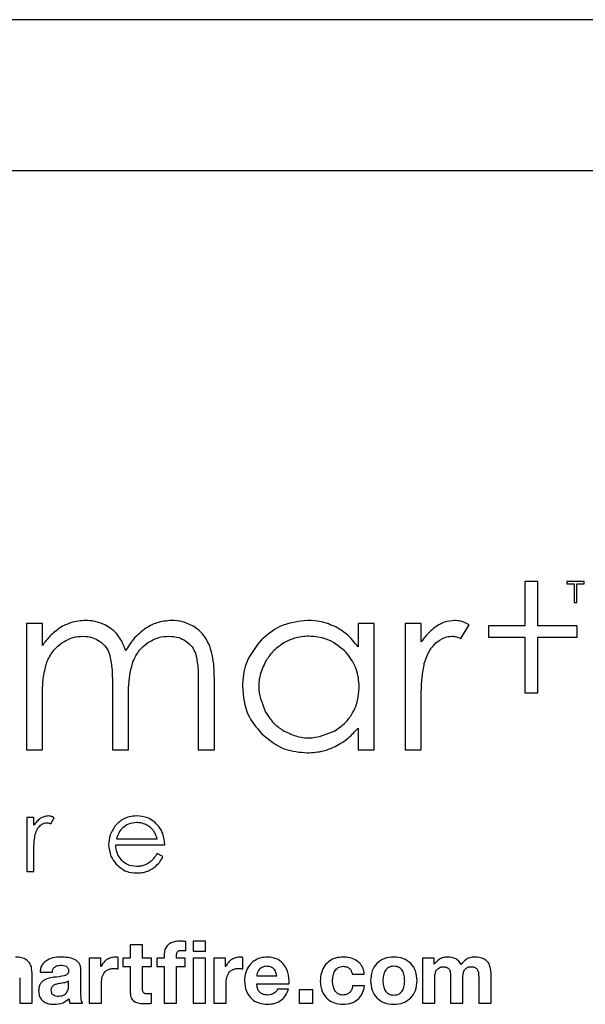
# Model space of a CAD drawing. Units: millimetres. Extents: x 0 to 420, y 0 to 297.
# Drawn here: x 292 to 295, y 95 to 99 of the extents above; entities that cross this region are included whole.
import ezdxf

# ---------------------------------------------------------------- set-up
doc = ezdxf.new("R2010")
doc.units = ezdxf.units.MM

msp = doc.modelspace()

# ---------------------------------------------------------------- linework, layer by layer
at = {"color": 7, "linetype": 'Continuous', "lineweight": 25}
for p, q in [((298.33956, 99.28674), (286.33956, 99.28674)), ((297.40623, 98.62007), (287.27289, 98.62007)), ((294.70811, 96.8099), (294.70811, 96.61518)), ((294.76459, 96.8099), (294.70811, 96.8099)), ((294.76459, 96.61518), (294.76459, 96.8099)), ((294.89362, 96.81084), (294.89362, 96.79989)), ((294.96864, 96.81084), (294.89362, 96.81084)), ((294.89362, 96.79989), (294.92481, 96.79989)), ((294.92481, 96.79989), (294.92481, 96.71826)), ((294.93742, 96.71826), (294.93742, 96.79989)), ((294.93742, 96.79989), (294.96864, 96.79989)), ((294.96864, 96.79989), (294.96864, 96.81084)), ((294.92481, 96.71826), (294.93742, 96.71826)), ((292.58374, 96.625), (292.51286, 96.625)), ((292.51286, 96.625), (292.51286, 96.06878)), ((292.58374, 96.52894), (292.58374, 96.625)), ((293.97334, 96.625), (293.97334, 96.52281)), ((294.0442, 96.625), (293.97334, 96.625)), ((294.0442, 96.06878), (294.0442, 96.625)), ((294.18084, 96.625), (294.18084, 96.06878)), ((294.25164, 96.625), (294.18084, 96.625)), ((294.25164, 96.54377), (294.25164, 96.625)), ((294.4254, 96.55951), (294.46272, 96.61965)), ((294.54758, 96.61518), (294.54758, 96.56557)), ((294.70811, 96.61518), (294.54758, 96.61518)), ((294.9387, 96.61518), (294.76459, 96.61518)), ((294.9387, 96.56557), (294.9387, 96.61518)), ((294.54758, 96.56557), (294.70811, 96.56557)), ((294.70811, 96.56557), (294.70811, 96.31922)), ((294.76459, 96.56557), (294.9387, 96.56557)), ((294.76459, 96.31922), (294.76459, 96.56557)), ((292.89131, 96.3532), (292.89131, 96.06878)), ((293.26969, 96.37209), (293.26969, 96.06878)), ((293.34055, 96.06878), (293.34055, 96.37203)), ((294.70811, 96.31922), (294.76459, 96.31922)), ((292.58374, 96.06878), (292.58374, 96.30417)), ((292.9622, 96.06878), (292.9622, 96.2863)), ((294.25164, 96.06878), (294.25164, 96.25666)), ((293.97334, 96.16431), (293.97334, 96.06878)), ((292.51286, 96.06878), (292.58374, 96.06878)), ((292.89131, 96.06878), (292.9622, 96.06878)), ((293.26969, 96.06878), (293.34055, 96.06878)), ((293.97334, 96.06878), (294.0442, 96.06878)), ((294.18084, 96.06878), (294.25164, 96.06878)), ((292.54562, 95.77068), (292.51474, 95.77068)), ((292.51474, 95.77068), (292.51474, 95.53185)), ((292.54562, 95.73575), (292.54562, 95.77068)), ((292.61961, 95.74288), (292.63566, 95.76868)), ((292.90939, 95.6757), (293.08837, 95.6757)), ((292.54562, 95.53185), (292.54562, 95.61266)), ((292.90634, 95.6493), (293.12205, 95.6493)), ((293.11423, 95.598), (293.08834, 95.61163)), ((292.51474, 95.53185), (292.54562, 95.53185)), ((293.21451, 95.18296), (293.21451, 95.22345)), ((293.24662, 95.22499), (293.24662, 95.18028)), ((293.30088, 95.22499), (293.24662, 95.22499)), ((293.30088, 95.18028), (293.30088, 95.22499)), ((292.9701, 95.20894), (292.9701, 95.14968)), ((293.02442, 95.20894), (292.9701, 95.20894)), ((293.02442, 95.14968), (293.02442, 95.20894)), ((293.24662, 95.18028), (293.30088, 95.18028)), ((292.78927, 95.14968), (292.78927, 94.95197)), ((292.8409, 95.14968), (292.78927, 95.14968)), ((292.8409, 95.11293), (292.8409, 95.14968)), ((292.91658, 95.10261), (292.91658, 95.15308)), ((292.93725, 95.14968), (292.93725, 95.11336)), ((292.9701, 95.14968), (292.93725, 95.14968)), ((293.06419, 95.14968), (293.02442, 95.14968)), ((293.06419, 95.11336), (293.06419, 95.14968)), ((293.08714, 95.14968), (293.08714, 95.11336)), ((293.11965, 95.14968), (293.08714, 95.14968)), ((293.11965, 95.16497), (293.11965, 95.14968)), ((293.17397, 95.14968), (293.17397, 95.16152)), ((293.21144, 95.14968), (293.17397, 95.14968)), ((293.21144, 95.11336), (293.21144, 95.14968)), ((293.24662, 95.14968), (293.24662, 94.95197)), ((293.30088, 95.14968), (293.24662, 95.14968)), ((293.30088, 94.95197), (293.30088, 95.14968)), ((293.39002, 95.14968), (293.33838, 95.14968)), ((293.33838, 95.14968), (293.33838, 94.95197)), ((293.39002, 95.11293), (293.39002, 95.14968)), ((293.46572, 95.10261), (293.46572, 95.15308)), ((294.25691, 95.14968), (294.25691, 94.95197)), ((294.30818, 95.14968), (294.25691, 95.14968)), ((294.30818, 95.12285), (294.30818, 95.14968)), ((292.75254, 94.99591), (292.75254, 95.09882)), ((292.84167, 95.11293), (292.8409, 95.11293)), ((292.93725, 95.11336), (292.9701, 95.11336)), ((292.9701, 95.11336), (292.9701, 94.99671)), ((293.02442, 95.11336), (293.06419, 95.11336)), ((293.02442, 95.01544), (293.02442, 95.11336)), ((293.08714, 95.11336), (293.11965, 95.11336)), ((293.11965, 95.11336), (293.11965, 94.95197)), ((293.17397, 95.11336), (293.21144, 95.11336)), ((293.17397, 94.95197), (293.17397, 95.11336)), ((293.39076, 95.11293), (293.39002, 95.11293)), ((294.30892, 95.12285), (294.30818, 95.12285)), ((292.4832, 95.064), (292.4832, 94.95197)), ((292.53755, 94.95197), (292.53755, 95.08428)), ((292.57271, 95.08887), (292.62711, 95.08887)), ((292.69828, 95.02845), (292.69828, 95.04872)), ((293.52731, 95.07204), (293.61567, 95.07204)), ((293.9476, 95.08006), (294.00072, 95.08006)), ((294.31123, 94.95197), (294.31123, 95.06665)), ((294.38083, 95.06286), (294.38083, 94.95197)), ((294.43512, 94.95197), (294.43512, 95.06212)), ((294.50475, 95.064), (294.50475, 94.95197)), ((294.55901, 94.95197), (294.55901, 95.08428)), ((292.84356, 94.95197), (292.84356, 95.04108)), ((293.3927, 94.95197), (293.3927, 95.04108)), ((293.52731, 95.03757), (293.66999, 95.03757)), ((293.66654, 95.01316), (293.61875, 95.01316)), ((293.71433, 95.01085), (293.71433, 94.95197)), ((293.77432, 95.01085), (293.71433, 95.01085)), ((293.77432, 94.95197), (293.77432, 95.01085)), ((294.00186, 95.02765), (293.94951, 95.02765)), ((293.06419, 94.9516), (293.06419, 94.99403)), ((292.4832, 94.95197), (292.53755, 94.95197)), ((292.70438, 94.95197), (292.75944, 94.95197)), ((292.78927, 94.95197), (292.84356, 94.95197)), ((293.11965, 94.95197), (293.17397, 94.95197)), ((293.24662, 94.95197), (293.30088, 94.95197)), ((293.33838, 94.95197), (293.3927, 94.95197)), ((293.71433, 94.95197), (293.77432, 94.95197)), ((294.25691, 94.95197), (294.31123, 94.95197)), ((294.38083, 94.95197), (294.43512, 94.95197)), ((294.50475, 94.95197), (294.55901, 94.95197))]:
    msp.add_line(p, q, dxfattribs=at)
for points, knots in [([(292.7743, 96.63855), (292.7521, 96.63677), (292.71192, 96.63357), (292.67632, 96.61492), (292.66038, 96.60657)], [0, 0, 0, 0, 0.55244608, 1, 1, 1, 1]), ([(292.85088, 96.62272), (292.83708, 96.6278), (292.8123, 96.63693), (292.78596, 96.63805), (292.7743, 96.63855)], [0, 0, 0, 0, 0.5569461, 1, 1, 1, 1]), ([(292.91011, 96.58056), (292.9006, 96.58994), (292.8831, 96.60721), (292.86098, 96.61786), (292.85088, 96.62272)], [0, 0, 0, 0, 0.5433057, 1, 1, 1, 1]), ([(293.1531, 96.63855), (293.13051, 96.6367), (293.08985, 96.63337), (293.0544, 96.61344), (293.03864, 96.60459)], [0, 0, 0, 0, 0.5554307, 1, 1, 1, 1]), ([(293.25409, 96.60943), (293.23676, 96.61878), (293.20511, 96.63585), (293.1693, 96.63771), (293.1531, 96.63855)], [0, 0, 0, 0, 0.5475006, 1, 1, 1, 1]), ([(293.75165, 96.63855), (293.70896, 96.63395), (293.6322, 96.62569), (293.57413, 96.57561), (293.54835, 96.55338)], [0, 0, 0, 0, 0.5561561, 1, 1, 1, 1]), ([(293.87583, 96.60979), (293.85405, 96.61902), (293.81426, 96.63589), (293.77116, 96.63772), (293.75165, 96.63855)], [0, 0, 0, 0, 0.5473006, 1, 1, 1, 1]), ([(294.3217, 96.61519), (294.30767, 96.6045), (294.28086, 96.58405), (294.26107, 96.55677), (294.25164, 96.54377)], [0, 0, 0, 0, 0.5231003, 1, 1, 1, 1]), ([(294.39842, 96.63855), (294.38348, 96.6372), (294.3562, 96.63476), (294.33244, 96.62129), (294.3217, 96.61519)], [0, 0, 0, 0, 0.5477158, 1, 1, 1, 1]), ([(294.46272, 96.61965), (294.45063, 96.62571), (294.43024, 96.63592), (294.40762, 96.63779), (294.39842, 96.63855)], [0, 0, 0, 0, 0.5933217, 1, 1, 1, 1]), ([(292.66038, 96.60657), (292.64523, 96.59509), (292.61592, 96.57291), (292.59422, 96.54326), (292.58374, 96.52894)], [0, 0, 0, 0, 0.5170696, 1, 1, 1, 1]), ([(292.66834, 96.5393), (292.68466, 96.54891), (292.71348, 96.56588), (292.74669, 96.56822), (292.7611, 96.56923)], [0, 0, 0, 0, 0.5661634, 1, 1, 1, 1]), ([(292.7611, 96.56923), (292.77629, 96.56823), (292.80272, 96.56649), (292.82545, 96.55317), (292.83511, 96.5475)], [0, 0, 0, 0, 0.574713, 1, 1, 1, 1]), ([(292.94994, 96.50526), (292.9439, 96.52168), (292.93399, 96.54866), (292.91682, 96.57159), (292.91011, 96.58056)], [0, 0, 0, 0, 0.60876645, 1, 1, 1, 1]), ([(293.03864, 96.60459), (293.01939, 96.5897), (292.9836, 96.56204), (292.96057, 96.5232), (292.94994, 96.50526)], [0, 0, 0, 0, 0.5381569, 1, 1, 1, 1]), ([(293.04486, 96.53855), (293.06138, 96.5484), (293.09083, 96.56596), (293.12488, 96.56823), (293.13984, 96.56923)], [0, 0, 0, 0, 0.56095394, 1, 1, 1, 1]), ([(293.13984, 96.56923), (293.15493, 96.56832), (293.18104, 96.56674), (293.2038, 96.55411), (293.2134, 96.54879)], [0, 0, 0, 0, 0.5780388, 1, 1, 1, 1]), ([(293.31925, 96.5283), (293.31026, 96.54644), (293.29442, 96.57841), (293.26627, 96.60006), (293.25409, 96.60943)], [0, 0, 0, 0, 0.5673848, 1, 1, 1, 1]), ([(293.75733, 96.56923), (293.73548, 96.56773), (293.69663, 96.56505), (293.66194, 96.54761), (293.64675, 96.53997)], [0, 0, 0, 0, 0.5621206, 1, 1, 1, 1]), ([(293.91418, 96.5047), (293.88862, 96.52542), (293.84246, 96.56282), (293.78359, 96.56725), (293.75733, 96.56923)], [0, 0, 0, 0, 0.5538328, 1, 1, 1, 1]), ([(293.97334, 96.52281), (293.95739, 96.54279), (293.92974, 96.57742), (293.89186, 96.60017), (293.87583, 96.60979)], [0, 0, 0, 0, 0.5768417, 1, 1, 1, 1]), ([(294.31668, 96.53983), (294.32898, 96.54927), (294.34999, 96.56537), (294.3761, 96.5681), (294.38691, 96.56923)], [0, 0, 0, 0, 0.5858933, 1, 1, 1, 1]), ([(294.38691, 96.56923), (294.39357, 96.56852), (294.40686, 96.56709), (294.41923, 96.56203), (294.4254, 96.55951)], [0, 0, 0, 0, 0.5017831, 1, 1, 1, 1]), ([(292.60447, 96.4589), (292.61329, 96.47663), (292.62895, 96.50808), (292.65637, 96.52982), (292.66834, 96.5393)], [0, 0, 0, 0, 0.5637056, 1, 1, 1, 1]), ([(292.83511, 96.5475), (292.84578, 96.53862), (292.86489, 96.5227), (292.87453, 96.49989), (292.8788, 96.48981)], [0, 0, 0, 0, 0.5580523, 1, 1, 1, 1]), ([(292.98202, 96.45684), (292.99057, 96.47479), (293.00574, 96.50665), (293.03297, 96.52885), (293.04486, 96.53855)], [0, 0, 0, 0, 0.5634156, 1, 1, 1, 1]), ([(293.2134, 96.54879), (293.22394, 96.5405), (293.24264, 96.52579), (293.25257, 96.50429), (293.25692, 96.4949)], [0, 0, 0, 0, 0.5630171, 1, 1, 1, 1]), ([(293.34055, 96.37203), (293.3403, 96.4058), (293.3399, 96.45897), (293.32477, 96.50976), (293.31925, 96.5283)], [0, 0, 0, 0, 0.6349409, 1, 1, 1, 1]), ([(293.54835, 96.55338), (293.52123, 96.51966), (293.4726, 96.4592), (293.46656, 96.38236), (293.4639, 96.34838)], [0, 0, 0, 0, 0.5576831, 1, 1, 1, 1]), ([(293.64675, 96.53997), (293.62886, 96.5277), (293.59654, 96.50554), (293.57552, 96.4726), (293.56614, 96.4579)], [0, 0, 0, 0, 0.55376517, 1, 1, 1, 1]), ([(294.26515, 96.44868), (294.27182, 96.46934), (294.28284, 96.50347), (294.30711, 96.52955), (294.31668, 96.53983)], [0, 0, 0, 0, 0.6056806, 1, 1, 1, 1]), ([(292.8788, 96.48981), (292.88276, 96.46967), (292.89163, 96.4246), (292.89143, 96.37863), (292.89131, 96.3532)], [0, 0, 0, 0, 0.4468001, 1, 1, 1, 1]), ([(293.25692, 96.4949), (293.26097, 96.47663), (293.26994, 96.43622), (293.26978, 96.39479), (293.26969, 96.37209)], [0, 0, 0, 0, 0.45188, 1, 1, 1, 1]), ([(293.94948, 96.23077), (293.9558, 96.24368), (293.96857, 96.26976), (293.97794, 96.31616), (293.97887, 96.37456), (293.96337, 96.4444), (293.93052, 96.48468), (293.91418, 96.5047)], [0, 0, 0, 0, 0.1457804, 0.2947117, 0.4769722, 0.7399281, 1, 1, 1, 1]), ([(292.58374, 96.30417), (292.58393, 96.33776), (292.58422, 96.3904), (292.59909, 96.4407), (292.60447, 96.4589)], [0, 0, 0, 0, 0.6381533, 1, 1, 1, 1]), ([(292.9622, 96.2863), (292.96215, 96.32406), (292.96208, 96.38187), (292.97688, 96.43754), (292.98202, 96.45684)], [0, 0, 0, 0, 0.6531755, 1, 1, 1, 1]), ([(293.56614, 96.4579), (293.55688, 96.43797), (293.53847, 96.39835), (293.53155, 96.3186), (293.55319, 96.26629), (293.56643, 96.23427)], [0, 0, 0, 0, 0.2819906, 0.5605127, 1, 1, 1, 1]), ([(294.25164, 96.25666), (294.25127, 96.30064), (294.25073, 96.36511), (294.26167, 96.42852), (294.26515, 96.44868)], [0, 0, 0, 0, 0.6821657, 1, 1, 1, 1]), ([(293.4639, 96.34838), (293.46823, 96.30466), (293.47597, 96.22669), (293.52571, 96.16687), (293.54755, 96.1406)], [0, 0, 0, 0, 0.5608153, 1, 1, 1, 1]), ([(293.56643, 96.23427), (293.57869, 96.21565), (293.60043, 96.18263), (293.63322, 96.16079), (293.64752, 96.15126)], [0, 0, 0, 0, 0.5639935, 1, 1, 1, 1]), ([(293.86839, 96.15099), (293.88674, 96.16298), (293.91925, 96.18421), (293.94031, 96.21665), (293.94948, 96.23077)], [0, 0, 0, 0, 0.564586, 1, 1, 1, 1]), ([(293.54755, 96.1406), (293.58068, 96.11319), (293.63993, 96.06416), (293.71604, 96.05796), (293.7496, 96.05523)], [0, 0, 0, 0, 0.5590462, 1, 1, 1, 1]), ([(293.64752, 96.15126), (293.66688, 96.14203), (293.70564, 96.12355), (293.78445, 96.11701), (293.83648, 96.13808), (293.86839, 96.15099)], [0, 0, 0, 0, 0.2783822, 0.5574508, 1, 1, 1, 1]), ([(293.87224, 96.08242), (293.89289, 96.09438), (293.93094, 96.1164), (293.96004, 96.14928), (293.97334, 96.16431)], [0, 0, 0, 0, 0.5428465, 1, 1, 1, 1]), ([(293.7496, 96.05523), (293.77371, 96.05656), (293.81619, 96.0589), (293.85532, 96.07532), (293.87224, 96.08242)], [0, 0, 0, 0, 0.567663, 1, 1, 1, 1]), ([(292.57547, 95.7666), (292.56951, 95.76196), (292.5581, 95.75307), (292.54965, 95.74135), (292.54562, 95.73575)], [0, 0, 0, 0, 0.5228802, 1, 1, 1, 1]), ([(292.57333, 95.73444), (292.57857, 95.73849), (292.5875, 95.74539), (292.59862, 95.74656), (292.60321, 95.74704)], [0, 0, 0, 0, 0.5868388, 1, 1, 1, 1]), ([(292.60823, 95.77687), (292.60186, 95.77627), (292.59017, 95.77516), (292.58006, 95.76928), (292.57547, 95.7666)], [0, 0, 0, 0, 0.5458848, 1, 1, 1, 1]), ([(292.60321, 95.74704), (292.60605, 95.74674), (292.61172, 95.74613), (292.61698, 95.74396), (292.61961, 95.74288)], [0, 0, 0, 0, 0.5016517, 1, 1, 1, 1]), ([(292.63566, 95.76868), (292.63051, 95.7713), (292.62183, 95.77571), (292.61216, 95.77653), (292.60823, 95.77687)], [0, 0, 0, 0, 0.59328206, 1, 1, 1, 1]), ([(292.99778, 95.77684), (292.98724, 95.7762), (292.9668, 95.77496), (292.93204, 95.76193), (292.91396, 95.74317), (292.90283, 95.73162)], [0, 0, 0, 0, 0.2909083, 0.5636222, 1, 1, 1, 1]), ([(292.99818, 95.74761), (292.98555, 95.74646), (292.96312, 95.74442), (292.94526, 95.73095), (292.93745, 95.72506)], [0, 0, 0, 0, 0.5631662, 1, 1, 1, 1]), ([(293.09559, 95.73065), (293.08852, 95.73848), (293.07466, 95.75382), (293.04156, 95.77283), (293.01458, 95.7753), (292.99778, 95.77684)], [0, 0, 0, 0, 0.2821876, 0.5529612, 1, 1, 1, 1]), ([(293.03913, 95.73863), (293.03174, 95.74151), (293.01854, 95.74667), (293.00441, 95.74732), (292.99818, 95.74761)], [0, 0, 0, 0, 0.5595199, 1, 1, 1, 1]), ([(292.55138, 95.69523), (292.55422, 95.70411), (292.55892, 95.71876), (292.56926, 95.73001), (292.57333, 95.73444)], [0, 0, 0, 0, 0.6059635, 1, 1, 1, 1]), ([(292.90283, 95.73162), (292.89385, 95.71777), (292.87776, 95.69294), (292.87573, 95.66357), (292.87484, 95.65058)], [0, 0, 0, 0, 0.5579404, 1, 1, 1, 1]), ([(292.93745, 95.72506), (292.93086, 95.71753), (292.91812, 95.70299), (292.91224, 95.68458), (292.90939, 95.6757)], [0, 0, 0, 0, 0.5172376, 1, 1, 1, 1]), ([(293.07035, 95.71491), (293.06541, 95.72016), (293.05632, 95.72984), (293.04452, 95.73587), (293.03913, 95.73863)], [0, 0, 0, 0, 0.5429617, 1, 1, 1, 1]), ([(293.08837, 95.6757), (293.08599, 95.68408), (293.08199, 95.69813), (293.0737, 95.71008), (293.07035, 95.71491)], [0, 0, 0, 0, 0.5964601, 1, 1, 1, 1]), ([(293.12205, 95.6493), (293.12079, 95.66637), (293.11863, 95.69586), (293.10241, 95.72034), (293.09559, 95.73065)], [0, 0, 0, 0, 0.5789792, 1, 1, 1, 1]), ([(292.54562, 95.61266), (292.54547, 95.63156), (292.54525, 95.65928), (292.5499, 95.68656), (292.55138, 95.69523)], [0, 0, 0, 0, 0.6819396, 1, 1, 1, 1]), ([(292.87484, 95.65058), (292.87668, 95.63295), (292.88001, 95.60097), (292.89925, 95.57542), (292.90788, 95.56396)], [0, 0, 0, 0, 0.5515593, 1, 1, 1, 1]), ([(292.93306, 95.58055), (292.92471, 95.59166), (292.9093, 95.61217), (292.90727, 95.63763), (292.90634, 95.6493)], [0, 0, 0, 0, 0.5416164, 1, 1, 1, 1]), ([(292.99687, 95.55378), (292.98333, 95.55518), (292.95917, 95.55767), (292.94103, 95.57356), (292.93306, 95.58055)], [0, 0, 0, 0, 0.5602004, 1, 1, 1, 1]), ([(293.06203, 95.57728), (293.05711, 95.57347), (293.04804, 95.56646), (293.03743, 95.56216), (293.03257, 95.56019)], [0, 0, 0, 0, 0.5423948, 1, 1, 1, 1]), ([(293.08834, 95.61163), (293.08361, 95.60387), (293.07604, 95.59145), (293.06584, 95.58114), (293.06203, 95.57728)], [0, 0, 0, 0, 0.6256444, 1, 1, 1, 1]), ([(293.08472, 95.55734), (293.09089, 95.56388), (293.10248, 95.57618), (293.11049, 95.59105), (293.11423, 95.598)], [0, 0, 0, 0, 0.5321082, 1, 1, 1, 1]), ([(292.90788, 95.56396), (292.92211, 95.55167), (292.94865, 95.52876), (292.98347, 95.52664), (292.99961, 95.52567)], [0, 0, 0, 0, 0.5364215, 1, 1, 1, 1]), ([(293.03257, 95.56019), (293.02604, 95.55814), (293.0144, 95.55448), (293.00222, 95.55399), (292.99687, 95.55378)], [0, 0, 0, 0, 0.560844, 1, 1, 1, 1]), ([(292.99961, 95.52567), (293.00899, 95.52601), (293.02519, 95.52661), (293.04056, 95.53163), (293.04703, 95.53373)], [0, 0, 0, 0, 0.57960361, 1, 1, 1, 1]), ([(293.04703, 95.53373), (293.05464, 95.53716), (293.0683, 95.54331), (293.07968, 95.55303), (293.08472, 95.55734)], [0, 0, 0, 0, 0.5568775, 1, 1, 1, 1]), ([(293.1858, 95.22499), (293.17823, 95.22458), (293.16424, 95.22382), (293.14553, 95.21644), (293.1309, 95.20409), (293.12121, 95.18621), (293.12018, 95.17223), (293.11965, 95.16497)], [0, 0, 0, 0, 0.2244751, 0.4148934, 0.5864409, 0.7852865, 1, 1, 1, 1]), ([(293.21451, 95.22345), (293.20919, 95.22384), (293.19963, 95.22454), (293.19005, 95.22485), (293.1858, 95.22499)], [0, 0, 0, 0, 0.5569528, 1, 1, 1, 1]), ([(293.17397, 95.16152), (293.17406, 95.16425), (293.17422, 95.16915), (293.17615, 95.17572), (293.18011, 95.18082), (293.18667, 95.18377), (293.19176, 95.18396), (293.19458, 95.18407)], [0, 0, 0, 0, 0.2310423, 0.4140543, 0.5707384, 0.761967, 1, 1, 1, 1]), ([(293.19458, 95.18407), (293.19835, 95.18402), (293.20501, 95.18394), (293.21163, 95.18326), (293.21451, 95.18296)], [0, 0, 0, 0, 0.5652624, 1, 1, 1, 1]), ([(292.53755, 95.08428), (292.53709, 95.09286), (292.53624, 95.10853), (292.52728, 95.12922), (292.51201, 95.14455), (292.49041, 95.1537), (292.47394, 95.15456), (292.46524, 95.15502)], [0, 0, 0, 0, 0.2224875, 0.4060051, 0.5726104, 0.7742142, 1, 1, 1, 1]), ([(292.66574, 95.15502), (292.65345, 95.15439), (292.62969, 95.15317), (292.60143, 95.14161), (292.58443, 95.12532), (292.57524, 95.10857), (292.57359, 95.0957), (292.57271, 95.08887)], [0, 0, 0, 0, 0.2894945, 0.5596265, 0.6962343, 0.838676, 1, 1, 1, 1]), ([(292.75254, 95.09882), (292.75219, 95.10423), (292.75153, 95.11436), (292.74523, 95.12784), (292.73579, 95.13798), (292.71093, 95.15308), (292.686, 95.15415), (292.66574, 95.15502)], [0, 0, 0, 0, 0.13900769, 0.2598817, 0.37481579, 0.49212151, 1, 1, 1, 1]), ([(292.90477, 95.15502), (292.89734, 95.15423), (292.88238, 95.15264), (292.86391, 95.1421), (292.84967, 95.12877), (292.84433, 95.1182), (292.84167, 95.11293)], [0, 0, 0, 0, 0.2778182, 0.5591412, 0.7800897, 1, 1, 1, 1]), ([(292.91658, 95.15308), (292.91443, 95.15368), (292.91056, 95.15476), (292.90655, 95.15494), (292.90477, 95.15502)], [0, 0, 0, 0, 0.5557309, 1, 1, 1, 1]), ([(293.45386, 95.15502), (293.44642, 95.15423), (293.43145, 95.15265), (293.41298, 95.14211), (293.39875, 95.12877), (293.39342, 95.1182), (293.39076, 95.11293)], [0, 0, 0, 0, 0.2779526, 0.5592352, 0.7801225, 1, 1, 1, 1]), ([(293.46572, 95.15308), (293.46356, 95.15368), (293.45967, 95.15476), (293.45564, 95.15494), (293.45386, 95.15502)], [0, 0, 0, 0, 0.556615, 1, 1, 1, 1]), ([(293.57399, 95.15502), (293.56334, 95.15419), (293.54281, 95.15261), (293.51518, 95.13909), (293.49242, 95.11758), (293.47607, 95.08715), (293.47406, 95.06308), (293.47302, 95.05063)], [0, 0, 0, 0, 0.1963405, 0.3786348, 0.5563783, 0.7704307, 1, 1, 1, 1]), ([(293.66999, 95.03757), (293.66955, 95.05416), (293.66871, 95.08619), (293.64708, 95.12609), (293.61313, 95.15116), (293.58752, 95.15368), (293.57399, 95.15502)], [0, 0, 0, 0, 0.2881194, 0.5560762, 0.7654217, 1, 1, 1, 1]), ([(293.90779, 95.15502), (293.89662, 95.15423), (293.87545, 95.15274), (293.84718, 95.13905), (293.82472, 95.11681), (293.80949, 95.08534), (293.80776, 95.06079), (293.80686, 95.04795)], [0, 0, 0, 0, 0.201773, 0.3824927, 0.5562097, 0.7678615, 1, 1, 1, 1]), ([(294.00072, 95.08006), (293.9994, 95.08878), (293.9969, 95.10544), (293.98325, 95.12662), (293.96335, 95.14265), (293.93745, 95.15312), (293.91785, 95.15437), (293.90779, 95.15502)], [0, 0, 0, 0, 0.1984015, 0.3786902, 0.5560369, 0.7723647, 1, 1, 1, 1]), ([(294.23322, 95.05063), (294.23199, 95.06526), (294.22968, 95.09295), (294.20745, 95.12853), (294.17266, 95.15083), (294.13083, 95.15722), (294.08902, 95.15082), (294.05435, 95.1285), (294.03219, 95.09294), (294.02988, 95.06526), (294.02866, 95.05063)], [0, 0, 0, 0, 0.1329453, 0.2515719, 0.36936, 0.5004382, 0.6309932, 0.748516, 0.8670614, 1, 1, 1, 1]), ([(294.36937, 95.15502), (294.36252, 95.15451), (294.34918, 95.15352), (294.3269, 95.14375), (294.31577, 95.13081), (294.30892, 95.12285)], [0, 0, 0, 0, 0.2888005, 0.5625641, 1, 1, 1, 1]), ([(294.42708, 95.12211), (294.42368, 95.12802), (294.41709, 95.13944), (294.39665, 95.15265), (294.37982, 95.15411), (294.36937, 95.15502)], [0, 0, 0, 0, 0.2880798, 0.5576108, 1, 1, 1, 1]), ([(294.48676, 95.15502), (294.4795, 95.15435), (294.46556, 95.15308), (294.4439, 95.14222), (294.43333, 95.12958), (294.42708, 95.12211)], [0, 0, 0, 0, 0.3074733, 0.590607, 1, 1, 1, 1]), ([(294.55901, 95.08428), (294.55855, 95.09286), (294.55771, 95.10852), (294.54875, 95.12922), (294.5335, 95.14455), (294.51192, 95.1537), (294.49546, 95.15456), (294.48676, 95.15502)], [0, 0, 0, 0, 0.2225745, 0.4061402, 0.5727442, 0.7742941, 1, 1, 1, 1]), ([(292.62711, 95.08887), (292.62763, 95.09248), (292.6286, 95.09917), (292.63331, 95.10785), (292.64072, 95.11429), (292.65102, 95.11812), (292.65888, 95.11847), (292.66309, 95.11866)], [0, 0, 0, 0, 0.2078632, 0.3848186, 0.5513144, 0.759674, 1, 1, 1, 1]), ([(292.69828, 95.09192), (292.69805, 95.08941), (292.69761, 95.08462), (292.69303, 95.07869), (292.68646, 95.07479), (292.66695, 95.06873), (292.64904, 95.06722), (292.63398, 95.06594)], [0, 0, 0, 0, 0.09865055, 0.18821836, 0.28595939, 0.39988543, 1, 1, 1, 1]), ([(292.66309, 95.11866), (292.66762, 95.11857), (292.67608, 95.1184), (292.68627, 95.11553), (292.69245, 95.11078), (292.69585, 95.10583), (292.69796, 95.09936), (292.69817, 95.09455), (292.69828, 95.09192)], [0, 0, 0, 0, 0.266281, 0.4976094, 0.6056353, 0.717903, 0.8455839, 1, 1, 1, 1]), ([(292.84356, 95.04108), (292.84405, 95.05028), (292.84498, 95.06765), (292.85511, 95.08775), (292.86849, 95.09844), (292.88185, 95.10369), (292.89177, 95.10423), (292.8971, 95.10452)], [0, 0, 0, 0, 0.292173, 0.551031, 0.6850665, 0.8305648, 1, 1, 1, 1]), ([(292.8971, 95.10452), (292.90097, 95.10442), (292.90751, 95.10426), (292.91394, 95.10309), (292.91658, 95.10261)], [0, 0, 0, 0, 0.5904648, 1, 1, 1, 1]), ([(293.3927, 95.04108), (293.39319, 95.05028), (293.39411, 95.06764), (293.40421, 95.08775), (293.41757, 95.09844), (293.43093, 95.10369), (293.44085, 95.10423), (293.44619, 95.10452)], [0, 0, 0, 0, 0.2922328, 0.5510122, 0.6849814, 0.8304641, 1, 1, 1, 1]), ([(293.44619, 95.10452), (293.45006, 95.10442), (293.45662, 95.10426), (293.46308, 95.10309), (293.46572, 95.10261)], [0, 0, 0, 0, 0.5904654, 1, 1, 1, 1]), ([(293.57244, 95.1141), (293.56805, 95.11385), (293.55992, 95.1134), (293.54909, 95.10924), (293.54079, 95.10322), (293.53383, 95.09472), (293.52887, 95.08417), (293.5278, 95.07587), (293.52731, 95.07204)], [0, 0, 0, 0, 0.1915209, 0.3543396, 0.4997859, 0.6351766, 0.8318518, 1, 1, 1, 1]), ([(293.61567, 95.07204), (293.61417, 95.07888), (293.61143, 95.09132), (293.60131, 95.10588), (293.58732, 95.11323), (293.57766, 95.1138), (293.57244, 95.1141)], [0, 0, 0, 0, 0.3130297, 0.5692337, 0.7672212, 1, 1, 1, 1]), ([(293.86117, 95.04986), (293.8616, 95.05734), (293.86245, 95.07221), (293.86979, 95.09316), (293.8821, 95.1072), (293.8957, 95.1133), (293.90338, 95.11382), (293.90742, 95.1141)], [0, 0, 0, 0, 0.2536801, 0.5040082, 0.7405278, 0.8633318, 1, 1, 1, 1]), ([(293.90742, 95.1141), (293.9132, 95.11368), (293.92405, 95.11289), (293.93701, 95.10456), (293.94474, 95.09299), (293.94661, 95.08454), (293.9476, 95.08006)], [0, 0, 0, 0, 0.2958866, 0.5554734, 0.7641964, 1, 1, 1, 1]), ([(294.17893, 95.05063), (294.17855, 95.05845), (294.17782, 95.07355), (294.17036, 95.09471), (294.15721, 95.10805), (294.14308, 95.1133), (294.13081, 95.11453), (294.11856, 95.1133), (294.10451, 95.10804), (294.09146, 95.09468), (294.08403, 95.07354), (294.0833, 95.05845), (294.08292, 95.05063)], [0, 0, 0, 0, 0.1304955, 0.2519467, 0.3669873, 0.4294135, 0.5007291, 0.5714274, 0.6334315, 0.7481083, 0.8695049, 1, 1, 1, 1]), ([(294.31123, 95.06665), (294.31146, 95.0715), (294.31187, 95.08027), (294.31575, 95.09184), (294.32135, 95.10036), (294.32811, 95.10627), (294.3352, 95.10989), (294.34187, 95.11185), (294.34607, 95.1121), (294.34793, 95.11222)], [0, 0, 0, 0, 0.2216265, 0.4010752, 0.5519089, 0.6841066, 0.8075665, 0.914745, 1, 1, 1, 1]), ([(294.34793, 95.11222), (294.35173, 95.11205), (294.35854, 95.11174), (294.36748, 95.10836), (294.37378, 95.10299), (294.38178, 95.0885), (294.38126, 95.07438), (294.38083, 95.06286)], [0, 0, 0, 0, 0.164269, 0.2943933, 0.4067732, 0.515968, 1, 1, 1, 1]), ([(294.43512, 95.06212), (294.4353, 95.06824), (294.43566, 95.08), (294.43981, 95.09416), (294.44624, 95.10321), (294.45286, 95.10837), (294.46151, 95.1117), (294.46794, 95.11204), (294.47142, 95.11222)], [0, 0, 0, 0, 0.2602797, 0.5000962, 0.6130107, 0.7273356, 0.8525658, 1, 1, 1, 1]), ([(294.47142, 95.11222), (294.47489, 95.11207), (294.48119, 95.1118), (294.4896, 95.10893), (294.49586, 95.10424), (294.50163, 95.09568), (294.5046, 95.08173), (294.5047, 95.07022), (294.50475, 95.064)], [0, 0, 0, 0, 0.1527135, 0.2768986, 0.3856019, 0.4915988, 0.7253558, 1, 1, 1, 1]), ([(292.63398, 95.06594), (292.6247, 95.06444), (292.60676, 95.06154), (292.58564, 95.05128), (292.57357, 95.03721), (292.56751, 95.02269), (292.5669, 95.01177), (292.56657, 95.00584)], [0, 0, 0, 0, 0.2799269, 0.5407972, 0.6762808, 0.8241221, 1, 1, 1, 1]), ([(292.69828, 95.04872), (292.69509, 95.04679), (292.68811, 95.04258), (292.67241, 95.0401), (292.66061, 95.03834), (292.65314, 95.03723)], [0, 0, 0, 0, 0.23557954, 0.51595333, 1, 1, 1, 1]), ([(293.47302, 95.05063), (293.4745, 95.03467), (293.47731, 95.0043), (293.5028, 94.96919), (293.53699, 94.94963), (293.56122, 94.94767), (293.57399, 94.94664)], [0, 0, 0, 0, 0.2918635, 0.5552937, 0.7657551, 1, 1, 1, 1]), ([(293.90628, 94.9875), (293.90233, 94.98777), (293.89483, 94.98827), (293.88155, 94.99417), (293.86954, 95.00778), (293.8624, 95.02814), (293.86158, 95.04259), (293.86117, 95.04986)], [0, 0, 0, 0, 0.1373664, 0.2604982, 0.4967779, 0.7465116, 1, 1, 1, 1]), ([(294.02866, 95.05063), (294.02989, 95.03607), (294.03221, 95.00851), (294.05439, 94.97309), (294.08903, 94.95083), (294.13083, 94.94443), (294.17265, 94.95083), (294.20741, 94.97307), (294.22966, 95.00849), (294.23199, 95.03607), (294.23322, 95.05063)], [0, 0, 0, 0, 0.13252543, 0.2510198, 0.36872583, 0.49956067, 0.63091981, 0.74889184, 0.86746783, 1, 1, 1, 1]), ([(294.08292, 95.05063), (294.0833, 95.04288), (294.08404, 95.02789), (294.09148, 95.00687), (294.10452, 94.99356), (294.11856, 94.9883), (294.13081, 94.98707), (294.14308, 94.9883), (294.15721, 94.99355), (294.17034, 95.00684), (294.17781, 95.02788), (294.17855, 95.04288), (294.17893, 95.05063)], [0, 0, 0, 0, 0.12979676, 0.25111055, 0.36608375, 0.42831125, 0.49926789, 0.5708442, 0.63349527, 0.74883405, 0.87020283, 1, 1, 1, 1]), ([(292.56657, 95.00584), (292.56707, 94.99891), (292.56799, 94.98594), (292.57695, 94.96892), (292.59133, 94.9561), (292.61103, 94.94799), (292.6261, 94.9471), (292.63398, 94.94664)], [0, 0, 0, 0, 0.20409144, 0.3824912, 0.55431914, 0.76677824, 1, 1, 1, 1]), ([(292.65314, 95.03723), (292.6486, 95.03621), (292.63994, 95.03426), (292.6299, 95.02903), (292.62423, 95.02239), (292.62142, 95.01578), (292.62113, 95.01085), (292.62098, 95.0082)], [0, 0, 0, 0, 0.292763, 0.5577758, 0.6916603, 0.8341885, 1, 1, 1, 1]), ([(292.62098, 95.0082), (292.62109, 95.00588), (292.62131, 95.00157), (292.62339, 94.99573), (292.62667, 94.99113), (292.63253, 94.98653), (292.64206, 94.98335), (292.65008, 94.98306), (292.65431, 94.98291)], [0, 0, 0, 0, 0.1456092, 0.2704025, 0.3842588, 0.4960591, 0.7338698, 1, 1, 1, 1]), ([(292.65431, 94.98291), (292.65904, 94.98314), (292.66759, 94.98356), (292.67883, 94.98764), (292.68698, 94.99366), (292.69395, 95.00298), (292.69782, 95.01502), (292.69814, 95.02439), (292.69828, 95.02845)], [0, 0, 0, 0, 0.1958526, 0.3538596, 0.4885557, 0.6108535, 0.8317614, 1, 1, 1, 1]), ([(293.0474, 94.99249), (293.04508, 94.99253), (293.04092, 94.9926), (293.03529, 94.99349), (293.03084, 94.99528), (293.02753, 94.99839), (293.02552, 95.00289), (293.02453, 95.00871), (293.02446, 95.01303), (293.02442, 95.01544)], [0, 0, 0, 0, 0.179033, 0.3223268, 0.4392892, 0.5452221, 0.6653941, 0.8131959, 1, 1, 1, 1]), ([(293.57592, 94.9875), (293.5707, 94.98776), (293.56092, 94.98824), (293.54752, 94.99341), (293.53652, 95.00313), (293.52908, 95.01851), (293.52794, 95.03081), (293.52731, 95.03757)], [0, 0, 0, 0, 0.1975993, 0.3699747, 0.5337267, 0.7435603, 1, 1, 1, 1]), ([(293.57399, 94.94664), (293.58572, 94.94739), (293.60819, 94.94882), (293.63642, 94.96393), (293.65605, 94.98641), (293.6629, 95.00386), (293.66654, 95.01316)], [0, 0, 0, 0, 0.2845808, 0.5448989, 0.7576085, 1, 1, 1, 1]), ([(293.61875, 95.01316), (293.61776, 95.01078), (293.61564, 95.00566), (293.60939, 94.99922), (293.60077, 94.99323), (293.58938, 94.98851), (293.58052, 94.98785), (293.57592, 94.9875)], [0, 0, 0, 0, 0.14504081, 0.31216166, 0.49899968, 0.7396712, 1, 1, 1, 1]), ([(293.80686, 95.04795), (293.80843, 95.03241), (293.81146, 95.00266), (293.8372, 94.96876), (293.87066, 94.94968), (293.8943, 94.94768), (293.90665, 94.94664)], [0, 0, 0, 0, 0.2904641, 0.5561613, 0.7681982, 1, 1, 1, 1]), ([(293.94951, 95.02765), (293.94815, 95.0214), (293.94557, 95.00954), (293.93493, 94.99607), (293.92109, 94.98859), (293.91141, 94.98788), (293.90628, 94.9875)], [0, 0, 0, 0, 0.2924461, 0.5555133, 0.7646081, 1, 1, 1, 1]), ([(293.90665, 94.94664), (293.9202, 94.94772), (293.94593, 94.94976), (293.97674, 94.96947), (293.99558, 94.99687), (293.99969, 95.01702), (294.00186, 95.02765)], [0, 0, 0, 0, 0.2926087, 0.5555782, 0.7657076, 1, 1, 1, 1]), ([(292.63398, 94.94664), (292.64787, 94.94753), (292.67266, 94.94913), (292.69204, 94.96438), (292.70056, 94.97108)], [0, 0, 0, 0, 0.5605108, 1, 1, 1, 1]), ([(292.70056, 94.97108), (292.70097, 94.96743), (292.70169, 94.96095), (292.70356, 94.95471), (292.70438, 94.95197)], [0, 0, 0, 0, 0.5618435, 1, 1, 1, 1]), ([(292.75944, 94.95197), (292.75816, 94.95489), (292.75521, 94.96162), (292.75311, 94.97655), (292.75276, 94.9883), (292.75254, 94.99591)], [0, 0, 0, 0, 0.2125602, 0.4897036, 1, 1, 1, 1]), ([(292.9701, 94.99671), (292.97031, 94.99223), (292.97069, 94.98398), (292.97453, 94.97285), (292.98063, 94.96422), (292.9916, 94.95577), (293.00953, 94.9503), (293.0245, 94.94988), (293.03246, 94.94966)], [0, 0, 0, 0, 0.1496155, 0.2755821, 0.3885807, 0.4986358, 0.7336917, 1, 1, 1, 1]), ([(293.06419, 94.99403), (293.06106, 94.99352), (293.0555, 94.9926), (293.04987, 94.99252), (293.0474, 94.99249)], [0, 0, 0, 0, 0.5621234, 1, 1, 1, 1]), ([(293.03246, 94.94966), (293.0386, 94.94968), (293.04922, 94.94972), (293.05975, 94.95104), (293.06419, 94.9516)], [0, 0, 0, 0, 0.5787188, 1, 1, 1, 1])]:
    msp.add_open_spline(points, degree=3, knots=knots, dxfattribs=at)

doc.saveas('drawing.dxf')
